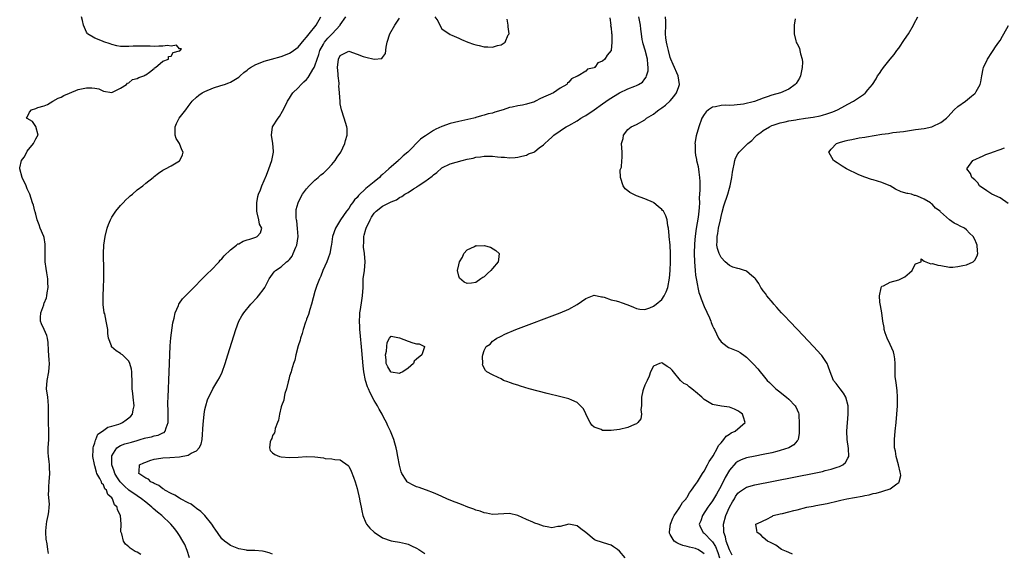
# Model space of a CAD drawing. Units: inches. Extents: x 2568000 to 2571000, y 1560000 to 1562199.
# Drawn here: x 2568773 to 2569006, y 1561804 to 1561930 of the extents above; entities that cross this region are included whole.
import ezdxf

# ---------------------------------------------------------------- set-up
doc = ezdxf.new("R2010")
doc.units = ezdxf.units.IN
doc.header["$MEASUREMENT"] = 0
doc.layers.add('LD25681560_2ft', color=117, linetype='Continuous')

msp = doc.modelspace()

# ---------------------------------------------------------------- linework, layer by layer
at = {"layer": 'LD25681560_2ft'}
for points, elevation in [([(2568780.04, 1561804.04), (2568779.87, 1561805), (2568779.69, 1561806.31), (2568779.45, 1561807.45), (2568779.4, 1561809), (2568779.39, 1561809.39), (2568779.52, 1561811), (2568779.61, 1561811.61), (2568779.91, 1561813), (2568780.12, 1561813.88), (2568780.18, 1561815), (2568780.28, 1561815.72), (2568780.02, 1561818.01), (2568780.06, 1561819), (2568780.12, 1561819.88), (2568780.16, 1561821), (2568780.32, 1561823), (2568780.27, 1561824.27), (2568780.28, 1561825), (2568780.2, 1561825.8), (2568780.02, 1561827), (2568779.95, 1561827.95), (2568779.91, 1561829), (2568780.05, 1561831), (2568780.12, 1561833), (2568780.02, 1561835), (2568780.01, 1561837), (2568780.04, 1561838.04), (2568780.03, 1561839), (2568779.9, 1561840.1), (2568779.82, 1561841), (2568779.57, 1561843), (2568779.71, 1561845), (2568780.1, 1561847), (2568780.24, 1561849), (2568780.2, 1561849.8), (2568780.03, 1561852.03), (2568779.94, 1561853.94), (2568779.76, 1561855), (2568779.64, 1561855.64), (2568778.95, 1561857), (2568778.36, 1561858.36), (2568778.14, 1561859), (2568778.13, 1561859.87), (2568778.18, 1561861), (2568778.87, 1561862.87), (2568778.92, 1561863.08), (2568779, 1561863.25), (2568779.5, 1561864.5), (2568779.64, 1561865), (2568779.73, 1561865.73), (2568779.93, 1561867), (2568779.87, 1561868.13), (2568779.85, 1561869), (2568779.6, 1561870.4), (2568779.48, 1561871.48), (2568779.23, 1561873), (2568779.2, 1561875), (2568779.22, 1561877.22), (2568779, 1561878.77), (2568778.94, 1561879), (2568778.07, 1561881), (2568777.8, 1561881.8), (2568777.31, 1561883), (2568777, 1561884.27), (2568776.84, 1561884.84), (2568776.77, 1561885), (2568776.46, 1561886.46), (2568776.24, 1561887), (2568775.6, 1561889), (2568775, 1561890.33), (2568774.74, 1561891), (2568773.79, 1561893), (2568773.2, 1561895), (2568773.23, 1561895.23), (2568773.65, 1561897), (2568774.24, 1561897.76), (2568774.88, 1561899), (2568775, 1561899.2), (2568776.5, 1561901), (2568776.63, 1561901.37), (2568777, 1561902.11), (2568777.32, 1561902.68), (2568777.55, 1561903), (2568777.03, 1561905.03), (2568777, 1561905.05), (2568776.24, 1561906.24), (2568775, 1561906.93), (2568774.96, 1561906.96), (2568774.83, 1561907), (2568775, 1561907.29), (2568775.54, 1561908.46), (2568775.95, 1561909), (2568777, 1561909.31), (2568777.52, 1561909.52), (2568779, 1561909.92), (2568779.76, 1561910.24), (2568781, 1561911), (2568782.29, 1561911.71), (2568783, 1561911.95), (2568783.64, 1561912.36), (2568785, 1561912.89), (2568787, 1561913.77), (2568789, 1561914.22), (2568790.22, 1561914.22), (2568791, 1561914.11), (2568791.93, 1561913.93), (2568793, 1561913.44), (2568795, 1561913.12), (2568795.17, 1561913.17), (2568797, 1561914.09), (2568798.45, 1561915), (2568798.71, 1561915.29), (2568799, 1561915.36), (2568799.86, 1561916.14), (2568801, 1561916.41), (2568801.36, 1561916.64), (2568802.55, 1561917), (2568802.78, 1561917.22), (2568803, 1561917.3), (2568803.9, 1561917.9), (2568805, 1561918.77), (2568805.1, 1561918.9), (2568805.33, 1561919), (2568807, 1561920.47), (2568808.4, 1561921), (2568808.41, 1561921.59), (2568809, 1561921.71), (2568809.47, 1561922.53), (2568811, 1561922.91), (2568811.04, 1561922.96), (2568811.15, 1561923), (2568811.45, 1561923.45), (2568811, 1561923.43), (2568810.29, 1561924.29), (2568809, 1561924.03), (2568808.17, 1561924.17), (2568807, 1561924.03), (2568806.06, 1561924.06), (2568805, 1561923.98), (2568804.04, 1561924.04), (2568803, 1561924.01), (2568802.07, 1561924.07), (2568800.04, 1561924.04), (2568799, 1561923.95), (2568797.99, 1561923.99), (2568797, 1561923.99), (2568796.16, 1561924.16), (2568795, 1561924.44), (2568794.56, 1561924.56), (2568793.1, 1561925.1), (2568792.74, 1561925.26), (2568791, 1561925.92), (2568789.26, 1561927), (2568789.14, 1561927.14), (2568789, 1561927.37), (2568788.48, 1561928.48), (2568788.28, 1561929), (2568788.08, 1561930.08), (2568787.78, 1561931)], 6674), ([(2568801.83, 1561803.83), (2568801, 1561804.36), (2568800.53, 1561804.53), (2568799.77, 1561805), (2568799.32, 1561805.32), (2568799, 1561805.65), (2568798.25, 1561806.25), (2568797.72, 1561807), (2568797.32, 1561808.68), (2568797.14, 1561809.14), (2568797.15, 1561811), (2568797.01, 1561813), (2568796.34, 1561814.34), (2568796.28, 1561815), (2568795.59, 1561815.59), (2568795.15, 1561817), (2568795, 1561817.2), (2568794.01, 1561818.01), (2568793.73, 1561819), (2568793.34, 1561819.34), (2568793, 1561820.26), (2568792.6, 1561820.6), (2568792.5, 1561821), (2568792.18, 1561821.82), (2568791.47, 1561823), (2568791.32, 1561823.32), (2568791, 1561824.76), (2568790.91, 1561824.91), (2568790.88, 1561825.12), (2568790.49, 1561827), (2568790.6, 1561828.6), (2568790.6, 1561829), (2568790.63, 1561829.37), (2568791, 1561830.19), (2568791.13, 1561830.87), (2568791.21, 1561831), (2568791.69, 1561832.31), (2568792.78, 1561833), (2568794.04, 1561833.96), (2568795, 1561834.15), (2568796.62, 1561834.62), (2568797, 1561834.76), (2568797.53, 1561835), (2568798.34, 1561835.66), (2568799, 1561836.12), (2568799.46, 1561836.54), (2568799.85, 1561837), (2568799.99, 1561837.99), (2568800.23, 1561839), (2568799.99, 1561841), (2568799.92, 1561841.92), (2568799.81, 1561843), (2568799.82, 1561843.82), (2568799.78, 1561845), (2568799.67, 1561846.33), (2568799.67, 1561847), (2568799.63, 1561847.63), (2568799.25, 1561849), (2568799, 1561849.51), (2568797.49, 1561851), (2568797.21, 1561851.21), (2568797, 1561851.33), (2568795.98, 1561851.98), (2568794.94, 1561852.94), (2568794.9, 1561853), (2568794.87, 1561853.13), (2568794.18, 1561855), (2568794.07, 1561856.07), (2568794.01, 1561857), (2568793.85, 1561857.85), (2568793.68, 1561859), (2568793.29, 1561860.71), (2568793.2, 1561861), (2568792.93, 1561862.93), (2568792.9, 1561865), (2568793, 1561867), (2568793.08, 1561869), (2568793.09, 1561871), (2568792.99, 1561875), (2568793.09, 1561877), (2568793.37, 1561879), (2568793.88, 1561881), (2568794.17, 1561881.83), (2568794.68, 1561883), (2568795, 1561883.56), (2568795.92, 1561885), (2568797, 1561886.33), (2568797.64, 1561887), (2568798.28, 1561887.72), (2568799, 1561888.31), (2568799.35, 1561888.65), (2568799.83, 1561889), (2568801, 1561890.03), (2568802.31, 1561891), (2568803, 1561891.61), (2568804.75, 1561893), (2568805, 1561893.24), (2568805.98, 1561894.02), (2568807, 1561894.68), (2568807.69, 1561895), (2568809, 1561895.72), (2568811, 1561896.95), (2568811.05, 1561897), (2568811.66, 1561898.34), (2568811.88, 1561899), (2568811.55, 1561899.55), (2568810.98, 1561901), (2568810.2, 1561902.2), (2568809.98, 1561903), (2568809.92, 1561903.92), (2568809.93, 1561905), (2568810.24, 1561905.76), (2568810.91, 1561907), (2568812.44, 1561909), (2568813, 1561909.77), (2568813.97, 1561911), (2568815, 1561911.98), (2568815.55, 1561912.45), (2568816.37, 1561913), (2568817, 1561913.34), (2568819, 1561914.22), (2568820.73, 1561914.73), (2568821.59, 1561915), (2568822.65, 1561915.35), (2568823, 1561915.5), (2568825, 1561916.71), (2568825.33, 1561917), (2568826.18, 1561917.82), (2568827, 1561918.4), (2568827.3, 1561918.7), (2568827.73, 1561919), (2568829, 1561919.69), (2568830.07, 1561920.07), (2568831, 1561920.49), (2568832.7, 1561921), (2568835, 1561921.62), (2568836.02, 1561921.98), (2568837, 1561922.37), (2568837.39, 1561922.61), (2568839, 1561923.77), (2568840.44, 1561925.56), (2568841, 1561926.15), (2568841.6, 1561927), (2568843.27, 1561929), (2568844.4, 1561931)], 6676), ([(2568813.31, 1561803), (2568812.79, 1561804.79), (2568812.21, 1561806.21), (2568811.8, 1561807), (2568811, 1561808.31), (2568810.54, 1561809), (2568809.85, 1561809.85), (2568808.9, 1561811), (2568806.83, 1561813), (2568805.81, 1561813.81), (2568804.72, 1561814.72), (2568804.47, 1561815), (2568803, 1561816.16), (2568801.99, 1561817), (2568801, 1561817.65), (2568799, 1561819.03), (2568797.95, 1561819.95), (2568796.96, 1561820.96), (2568796.17, 1561822.17), (2568795.69, 1561823), (2568795.55, 1561823.55), (2568794.97, 1561825), (2568794.95, 1561827.05), (2568795, 1561827.17), (2568796.13, 1561829), (2568797, 1561829.58), (2568798.05, 1561829.95), (2568799, 1561830.22), (2568799.62, 1561830.38), (2568801, 1561830.81), (2568801.71, 1561831), (2568802.7, 1561831.3), (2568803, 1561831.41), (2568804.33, 1561831.67), (2568805, 1561831.89), (2568805.95, 1561832.05), (2568807, 1561832.57), (2568807.32, 1561832.68), (2568807.62, 1561833), (2568807.8, 1561833.8), (2568808.32, 1561835), (2568808.33, 1561835.67), (2568808.28, 1561837), (2568808.27, 1561838.27), (2568808.23, 1561839), (2568808.23, 1561839.77), (2568808.27, 1561841), (2568808.51, 1561847), (2568808.69, 1561851), (2568808.81, 1561853.19), (2568808.96, 1561855.04), (2568809.41, 1561858.59), (2568809.73, 1561859.73), (2568809.93, 1561861), (2568810.72, 1561862.72), (2568810.8, 1561863), (2568811, 1561863.25), (2568811.71, 1561864.29), (2568812.36, 1561865), (2568814.33, 1561867), (2568816.35, 1561869), (2568816.64, 1561869.36), (2568817, 1561869.65), (2568817.65, 1561870.35), (2568818.37, 1561871), (2568820.33, 1561873), (2568820.6, 1561873.4), (2568821, 1561873.72), (2568821.57, 1561874.43), (2568823, 1561875.85), (2568824.45, 1561877), (2568824.74, 1561877.26), (2568825, 1561877.33), (2568826.06, 1561877.94), (2568827, 1561878.2), (2568827.57, 1561878.43), (2568829, 1561878.87), (2568829.31, 1561879), (2568830.12, 1561879.88), (2568830.44, 1561881), (2568829.91, 1561881.91), (2568829.74, 1561883), (2568829.34, 1561884.66), (2568829.23, 1561885), (2568829.23, 1561887), (2568829.53, 1561888.47), (2568829.67, 1561889), (2568830.1, 1561890.1), (2568830.41, 1561891), (2568831, 1561892.3), (2568831.51, 1561893.51), (2568832.1, 1561895), (2568832.83, 1561897), (2568833.19, 1561899), (2568833.2, 1561899.2), (2568833.05, 1561901), (2568832.69, 1561903), (2568833, 1561905), (2568834.27, 1561907), (2568834.61, 1561907.39), (2568835.36, 1561908.64), (2568836.02, 1561910.02), (2568836.53, 1561911), (2568836.7, 1561911.3), (2568837, 1561911.75), (2568837.46, 1561912.54), (2568837.75, 1561913), (2568839, 1561914.17), (2568839.72, 1561915), (2568840.39, 1561915.61), (2568841, 1561916.19), (2568841.39, 1561916.61), (2568841.65, 1561917), (2568842.51, 1561918.51), (2568842.83, 1561919), (2568843, 1561919.38), (2568843.5, 1561921), (2568843.89, 1561922.11), (2568844.17, 1561923), (2568845, 1561924.55), (2568845.28, 1561925), (2568846.05, 1561925.95), (2568847.08, 1561927), (2568848.93, 1561929), (2568849, 1561929.12), (2568850.28, 1561931)], 6678), ([(2568833, 1561803.85), (2568832.17, 1561804.17), (2568831, 1561804.51), (2568830.59, 1561804.59), (2568828.76, 1561804.76), (2568827, 1561804.78), (2568826.83, 1561804.83), (2568825, 1561805.12), (2568823, 1561805.93), (2568822.39, 1561806.39), (2568821.62, 1561807), (2568821, 1561807.54), (2568819.99, 1561809), (2568819.6, 1561809.6), (2568819, 1561810.33), (2568818.77, 1561810.77), (2568818.6, 1561811), (2568816.97, 1561813), (2568816.01, 1561814.01), (2568815, 1561814.71), (2568814.85, 1561814.85), (2568814.61, 1561815), (2568813.7, 1561815.7), (2568813, 1561816.04), (2568811.18, 1561817), (2568811, 1561817.11), (2568809.87, 1561817.87), (2568809, 1561818.23), (2568807.54, 1561819), (2568807.25, 1561819.25), (2568807, 1561819.35), (2568806.13, 1561820.13), (2568805, 1561820.6), (2568804.79, 1561820.79), (2568804.22, 1561821), (2568803.61, 1561821.61), (2568803, 1561821.9), (2568801.38, 1561823), (2568801.47, 1561823.47), (2568801.55, 1561825), (2568802.53, 1561825.47), (2568803, 1561825.66), (2568803.99, 1561826.01), (2568805, 1561826.33), (2568805.55, 1561826.45), (2568807, 1561826.66), (2568808.72, 1561826.72), (2568811, 1561826.88), (2568813, 1561827.29), (2568813.76, 1561827.76), (2568815, 1561828.36), (2568815.65, 1561829), (2568816.09, 1561829.91), (2568816.34, 1561831), (2568816.6, 1561834.6), (2568816.62, 1561835.38), (2568816.82, 1561837), (2568817, 1561838.13), (2568817.2, 1561839), (2568817.61, 1561840.39), (2568818.87, 1561843), (2568820.07, 1561845), (2568820.41, 1561845.59), (2568821.04, 1561846.96), (2568821.79, 1561849), (2568822.42, 1561851), (2568824.27, 1561857), (2568825.01, 1561859), (2568825.72, 1561860.28), (2568826.15, 1561861), (2568827.82, 1561863), (2568829.37, 1561864.63), (2568829.69, 1561865), (2568831, 1561866.73), (2568831.16, 1561867), (2568832.15, 1561869), (2568833.33, 1561870.67), (2568833.7, 1561871), (2568835, 1561871.85), (2568836.31, 1561873), (2568836.7, 1561873.3), (2568837, 1561873.62), (2568837.59, 1561874.41), (2568837.88, 1561875), (2568838.48, 1561876.48), (2568838.74, 1561877), (2568839.01, 1561878.99), (2568838.9, 1561880.9), (2568838.71, 1561882.71), (2568838.61, 1561883), (2568838.52, 1561883.48), (2568838.53, 1561885), (2568838.58, 1561885.42), (2568839, 1561887), (2568839.67, 1561888.33), (2568840.09, 1561889), (2568841, 1561890.31), (2568841.63, 1561891), (2568843, 1561892.36), (2568843.79, 1561893), (2568844.42, 1561893.58), (2568845, 1561894.01), (2568846.04, 1561895), (2568847, 1561896.02), (2568847.75, 1561897), (2568848.24, 1561897.76), (2568849.09, 1561899), (2568850.07, 1561901), (2568850.24, 1561901.76), (2568850.63, 1561903), (2568850.59, 1561904.59), (2568850.55, 1561905), (2568849.88, 1561907), (2568849.24, 1561909), (2568849, 1561910.41), (2568848.93, 1561910.93), (2568848.8, 1561913), (2568848.67, 1561914.67), (2568848.69, 1561915), (2568848.69, 1561915.31), (2568848.51, 1561917), (2568848.48, 1561917.52), (2568848.33, 1561919), (2568848.54, 1561921), (2568849, 1561921.87), (2568849.73, 1561922.27), (2568851, 1561922.9), (2568853, 1561922.18), (2568854.37, 1561921.63), (2568855, 1561921.41), (2568857, 1561920.97), (2568858.84, 1561921.16), (2568859, 1561921.34), (2568859.69, 1561922.31), (2568859.83, 1561923.83), (2568860.1, 1561925), (2568860.69, 1561927), (2568861.91, 1561929), (2568863, 1561930.69)], 6680), ([(2568912.74, 1561930.74), (2568912.91, 1561929), (2568912.9, 1561928.9), (2568913, 1561928.38), (2568913.1, 1561927.1), (2568913.15, 1561926.85), (2568913.21, 1561925), (2568913.01, 1561923), (2568912.06, 1561921.94), (2568911.52, 1561921), (2568911, 1561920.5), (2568909.86, 1561920.14), (2568909.14, 1561919), (2568909.04, 1561918.96), (2568909, 1561918.91), (2568907.41, 1561918.59), (2568907, 1561918.14), (2568905.22, 1561917), (2568905.05, 1561916.95), (2568905, 1561916.91), (2568903.68, 1561916.32), (2568903, 1561915.5), (2568902.74, 1561915.26), (2568902.58, 1561915), (2568901, 1561914.08), (2568899.43, 1561913), (2568896.31, 1561911.69), (2568895.14, 1561911), (2568894.91, 1561910.91), (2568893, 1561910.29), (2568892.08, 1561910.08), (2568891, 1561909.93), (2568889.62, 1561909.62), (2568889, 1561909.57), (2568887.46, 1561909), (2568885.55, 1561908.45), (2568885, 1561908.23), (2568883.98, 1561908.02), (2568883, 1561907.7), (2568882.4, 1561907.6), (2568881, 1561907.15), (2568880.88, 1561907.12), (2568880.55, 1561907), (2568877, 1561906.23), (2568875, 1561905.77), (2568873, 1561905.03), (2568871.59, 1561904.41), (2568871, 1561904.09), (2568869.15, 1561902.85), (2568869, 1561902.73), (2568867.98, 1561902.02), (2568864.92, 1561899), (2568863.88, 1561898.12), (2568863, 1561897.27), (2568862.85, 1561897.15), (2568862.73, 1561897), (2568861, 1561895.48), (2568860.49, 1561895), (2568859.67, 1561894.33), (2568859, 1561893.66), (2568858.61, 1561893.39), (2568858.27, 1561893), (2568857, 1561891.98), (2568855.81, 1561891), (2568855, 1561890.36), (2568853.28, 1561888.72), (2568853, 1561888.28), (2568852.34, 1561887.66), (2568851.91, 1561887), (2568851.51, 1561886.49), (2568851, 1561885.62), (2568850.45, 1561885), (2568849.02, 1561883), (2568847.82, 1561881), (2568847.17, 1561879), (2568846.88, 1561877.12), (2568846.82, 1561876.82), (2568846.48, 1561875), (2568846.13, 1561873.87), (2568845.78, 1561873), (2568844.88, 1561871), (2568844.37, 1561869.63), (2568844.05, 1561869), (2568843.46, 1561867.46), (2568843, 1561866.05), (2568842.54, 1561864.54), (2568842.16, 1561863), (2568841.77, 1561861.77), (2568841.44, 1561860.56), (2568841, 1561859.45), (2568840.9, 1561859.1), (2568840.78, 1561858.78), (2568840.2, 1561857), (2568839.95, 1561856.05), (2568839.56, 1561855), (2568839.47, 1561854.53), (2568839, 1561853.16), (2568838.46, 1561851), (2568838.21, 1561849.79), (2568837.93, 1561849), (2568837.43, 1561847.43), (2568837.34, 1561847), (2568837, 1561845.96), (2568836.82, 1561845.18), (2568836.63, 1561844.63), (2568836.26, 1561843), (2568835.9, 1561841.9), (2568835.73, 1561841), (2568835.65, 1561840.35), (2568835.09, 1561839), (2568835, 1561838.73), (2568834.61, 1561837), (2568834.39, 1561835.61), (2568834.14, 1561835), (2568833.61, 1561833.61), (2568833.49, 1561833), (2568833.43, 1561832.57), (2568833, 1561831.95), (2568832.79, 1561831.21), (2568832.65, 1561831), (2568832.43, 1561830.43), (2568832.23, 1561829), (2568832.42, 1561828.42), (2568833, 1561827.85), (2568833.48, 1561827.48), (2568834.65, 1561827), (2568835, 1561826.92), (2568837, 1561826.75), (2568839, 1561826.85), (2568841, 1561827.02), (2568843, 1561826.94), (2568845, 1561826.64), (2568845.45, 1561826.55), (2568847, 1561826.42), (2568847.71, 1561826.29), (2568849, 1561826.22), (2568850.85, 1561824.85), (2568851, 1561824.7), (2568851.53, 1561823.53), (2568852.09, 1561822.09), (2568852.49, 1561821), (2568853, 1561819.39), (2568853.53, 1561817), (2568853.61, 1561816.39), (2568853.9, 1561815), (2568854.11, 1561814.11), (2568854.32, 1561813), (2568855, 1561811.32), (2568855.17, 1561811), (2568856, 1561810), (2568857, 1561809.07), (2568859, 1561807.79), (2568861, 1561807.07), (2568861.53, 1561807), (2568863, 1561806.76), (2568864.39, 1561806.39), (2568865, 1561806.26), (2568865.83, 1561805.83), (2568867, 1561805.29), (2568867.57, 1561805), (2568869, 1561804.08)], 6682), ([(2568916.34, 1561803), (2568915, 1561804.57), (2568914.51, 1561805), (2568913.61, 1561805.61), (2568913, 1561805.99), (2568912.24, 1561806.24), (2568911, 1561806.67), (2568909.23, 1561807.23), (2568909, 1561807.35), (2568907.05, 1561809), (2568905.88, 1561809.88), (2568905, 1561810.56), (2568903, 1561811.02), (2568901, 1561810.43), (2568900.42, 1561810.42), (2568899, 1561810.14), (2568898.31, 1561810.31), (2568897, 1561810.51), (2568895.74, 1561811), (2568895, 1561811.25), (2568894.53, 1561811.47), (2568893, 1561812.12), (2568891, 1561813.06), (2568889, 1561813.49), (2568885, 1561813.29), (2568883.57, 1561813.57), (2568883, 1561813.66), (2568882.03, 1561814.03), (2568881, 1561814.33), (2568880.53, 1561814.53), (2568879.13, 1561815), (2568877.66, 1561815.66), (2568877, 1561815.89), (2568875.55, 1561816.45), (2568874.18, 1561817), (2568873, 1561817.53), (2568872.1, 1561817.9), (2568871, 1561818.39), (2568869.39, 1561819), (2568869.12, 1561819.12), (2568867.66, 1561819.66), (2568867, 1561819.85), (2568866.2, 1561820.2), (2568865, 1561820.82), (2568864.91, 1561820.91), (2568864.83, 1561821), (2568864.58, 1561821.42), (2568863.56, 1561823), (2568863.39, 1561823.39), (2568862.96, 1561824.96), (2568862.61, 1561827), (2568862.36, 1561828.36), (2568862.22, 1561829), (2568861.88, 1561830.12), (2568861.65, 1561831), (2568860.83, 1561833), (2568860.23, 1561834.23), (2568859.91, 1561835), (2568859.59, 1561835.59), (2568859, 1561836.73), (2568858.88, 1561837), (2568858.21, 1561838.21), (2568857.82, 1561839), (2568857, 1561840.26), (2568856.04, 1561842.04), (2568855.63, 1561843), (2568855.43, 1561843.43), (2568854.98, 1561844.98), (2568854.58, 1561847), (2568854.4, 1561848.4), (2568854.09, 1561852.09), (2568853.69, 1561856.31), (2568853.63, 1561857), (2568853.62, 1561857.62), (2568853.54, 1561859), (2568853.59, 1561860.41), (2568853.64, 1561861), (2568853.78, 1561861.78), (2568854.09, 1561863.92), (2568854.28, 1561865), (2568854.38, 1561867), (2568854.42, 1561869), (2568854.69, 1561871), (2568854.88, 1561873), (2568854.69, 1561875), (2568854.51, 1561876.51), (2568854.49, 1561877), (2568854.52, 1561877.48), (2568854.58, 1561879), (2568854.65, 1561879.35), (2568855, 1561880.76), (2568855.07, 1561881), (2568856.04, 1561883), (2568856.4, 1561883.6), (2568857, 1561884.53), (2568857.47, 1561885), (2568859, 1561886.22), (2568860.52, 1561887), (2568860.85, 1561887.15), (2568861, 1561887.25), (2568862.28, 1561887.72), (2568863, 1561888.24), (2568863.55, 1561888.45), (2568864.27, 1561889), (2568865, 1561889.45), (2568866.29, 1561890.29), (2568867, 1561890.72), (2568867.18, 1561890.82), (2568867.41, 1561891), (2568869, 1561892.04), (2568870.69, 1561893.31), (2568871, 1561893.65), (2568871.81, 1561894.19), (2568873, 1561895.28), (2568875, 1561896.2), (2568877.77, 1561897), (2568879, 1561897.3), (2568880.44, 1561897.56), (2568881, 1561897.79), (2568882.14, 1561897.86), (2568883, 1561898.06), (2568883.98, 1561898.02), (2568885, 1561897.99), (2568886.15, 1561897.85), (2568887, 1561897.78), (2568887.82, 1561897.82), (2568889, 1561897.66), (2568890.31, 1561897.69), (2568891, 1561897.82), (2568891.94, 1561898.06), (2568893, 1561898.27), (2568893.46, 1561898.54), (2568894.78, 1561899), (2568895, 1561899.11), (2568895.97, 1561900.03), (2568897, 1561900.69), (2568897.35, 1561901), (2568898.2, 1561901.8), (2568899, 1561902.49), (2568899.51, 1561903), (2568901, 1561903.99), (2568901.56, 1561904.44), (2568902.38, 1561905), (2568903, 1561905.27), (2568905, 1561906.41), (2568905.82, 1561907), (2568906.56, 1561907.44), (2568907, 1561907.68), (2568909, 1561909.01), (2568911, 1561910.4), (2568912.52, 1561911.48), (2568915, 1561912.97), (2568917, 1561913.93), (2568918.6, 1561914.6), (2568919, 1561914.74), (2568919.51, 1561915), (2568920.44, 1561915.56), (2568921, 1561916.33), (2568921.31, 1561916.69), (2568921.39, 1561917), (2568921.75, 1561918.25), (2568921.77, 1561919), (2568921.68, 1561919.68), (2568921.63, 1561921), (2568921.07, 1561923.07), (2568920.59, 1561924.59), (2568920.49, 1561925), (2568920.39, 1561925.61), (2568920.17, 1561927), (2568920.08, 1561928.08), (2568919.94, 1561929), (2568919.54, 1561931)], 6684), ([(2568871.31, 1561931), (2568872.04, 1561930.04), (2568872.71, 1561928.71), (2568873, 1561928.11), (2568875, 1561926.8), (2568875.33, 1561926.67), (2568877, 1561925.93), (2568877.61, 1561925.61), (2568879.13, 1561925), (2568880.5, 1561924.5), (2568881, 1561924.36), (2568881.82, 1561924.18), (2568883, 1561923.9), (2568883.88, 1561923.88), (2568885, 1561923.8), (2568886.17, 1561924.17), (2568887, 1561924.37), (2568887.93, 1561925), (2568888.69, 1561926.69), (2568888.88, 1561927), (2568888.64, 1561928.64), (2568888.69, 1561929), (2568888.44, 1561930.44)], 6682), ([(2568935, 1561803.98), (2568934.41, 1561804.41), (2568933.48, 1561805), (2568933.16, 1561805.16), (2568933, 1561805.23), (2568931.52, 1561805.52), (2568931, 1561805.71), (2568929.94, 1561805.94), (2568929, 1561806.36), (2568928.54, 1561806.54), (2568927.96, 1561807), (2568927, 1561808.54), (2568926.84, 1561808.84), (2568926.81, 1561809), (2568926.82, 1561809.18), (2568927.07, 1561811), (2568927.58, 1561812.42), (2568927.92, 1561813), (2568929, 1561814.64), (2568929.27, 1561815), (2568929.88, 1561816.12), (2568930.74, 1561817), (2568930.82, 1561817.18), (2568931, 1561817.35), (2568931.57, 1561818.43), (2568932.05, 1561819), (2568933, 1561820.34), (2568933.41, 1561821), (2568934.16, 1561822.16), (2568934.65, 1561823), (2568935, 1561823.53), (2568935.84, 1561825), (2568936.19, 1561825.81), (2568937, 1561826.88), (2568937.18, 1561827.18), (2568938.15, 1561829), (2568938.38, 1561829.62), (2568939, 1561830.24), (2568939.67, 1561831), (2568940.2, 1561831.8), (2568941, 1561832.27), (2568941.43, 1561832.57), (2568942.36, 1561833), (2568944.7, 1561835), (2568944.29, 1561836.29), (2568944.09, 1561837), (2568943.48, 1561837.48), (2568943, 1561837.82), (2568942.21, 1561838.21), (2568941, 1561838.65), (2568939.1, 1561838.9), (2568937, 1561839.32), (2568936.21, 1561839.79), (2568935, 1561840.45), (2568934.43, 1561841), (2568933, 1561842.31), (2568932.59, 1561842.59), (2568932.1, 1561843), (2568931.47, 1561843.47), (2568931, 1561843.92), (2568930.22, 1561844.22), (2568929.43, 1561845), (2568927.8, 1561847), (2568927.41, 1561847.41), (2568927, 1561847.88), (2568926.27, 1561848.27), (2568925.26, 1561849), (2568925, 1561849.12), (2568924.43, 1561849), (2568923, 1561848.36), (2568922.32, 1561847), (2568921.99, 1561846.01), (2568921.57, 1561845), (2568921, 1561843.89), (2568920.64, 1561843), (2568920.54, 1561842.54), (2568920.17, 1561841), (2568920.21, 1561839.79), (2568920.18, 1561839), (2568920.08, 1561838.08), (2568920.23, 1561837), (2568920.07, 1561835.93), (2568919.36, 1561835), (2568919, 1561834.69), (2568918.52, 1561834.52), (2568917, 1561833.85), (2568915, 1561833.38), (2568913, 1561833.13), (2568911.15, 1561833.15), (2568911, 1561833.17), (2568910.65, 1561833.35), (2568909, 1561833.95), (2568908.42, 1561834.42), (2568908.05, 1561835), (2568907.06, 1561837), (2568907, 1561837.14), (2568906.37, 1561838.37), (2568905.81, 1561839), (2568905, 1561839.8), (2568903.72, 1561840.28), (2568903, 1561840.59), (2568901.1, 1561841.1), (2568897.9, 1561841.9), (2568893.66, 1561843), (2568891.63, 1561843.63), (2568891, 1561843.85), (2568890.12, 1561844.12), (2568889, 1561844.52), (2568888.62, 1561844.62), (2568887.58, 1561845), (2568887, 1561845.33), (2568886.32, 1561845.68), (2568885, 1561846.3), (2568883.63, 1561847), (2568883.33, 1561847.33), (2568882.64, 1561848.64), (2568882.7, 1561849), (2568882.63, 1561850.63), (2568882.67, 1561851), (2568883, 1561852.07), (2568883.44, 1561853), (2568884.42, 1561853.58), (2568885, 1561854.27), (2568885.45, 1561854.55), (2568885.99, 1561855), (2568886.71, 1561855.29), (2568887, 1561855.49), (2568887.9, 1561855.9), (2568890.46, 1561857), (2568901, 1561860.98), (2568903, 1561861.84), (2568905, 1561862.98), (2568907, 1561864.37), (2568907.45, 1561864.55), (2568909, 1561865.13), (2568910.75, 1561864.75), (2568911, 1561864.74), (2568911.36, 1561864.64), (2568913, 1561864.03), (2568914.18, 1561863.82), (2568915, 1561863.57), (2568915.4, 1561863.4), (2568917, 1561862.9), (2568918.28, 1561862.28), (2568919, 1561862), (2568919.83, 1561861.83), (2568921, 1561861.75), (2568922.17, 1561862.17), (2568923, 1561862.51), (2568923.66, 1561863), (2568925, 1561864.14), (2568925.59, 1561865), (2568926.06, 1561865.94), (2568926.4, 1561867), (2568926.82, 1561869.18), (2568926.98, 1561871), (2568927.03, 1561873), (2568927.02, 1561875.02), (2568926.94, 1561876.94), (2568926.76, 1561879), (2568926.71, 1561879.29), (2568926.59, 1561881), (2568926.46, 1561881.54), (2568926.27, 1561883), (2568925.92, 1561883.92), (2568925.38, 1561885), (2568925.2, 1561885.2), (2568925, 1561885.42), (2568924.11, 1561886.11), (2568923.09, 1561887), (2568923, 1561887.05), (2568921, 1561887.94), (2568919, 1561888.68), (2568917.47, 1561889.47), (2568917, 1561889.85), (2568916.3, 1561890.3), (2568915.89, 1561891), (2568915.25, 1561893), (2568915.18, 1561894.82), (2568915.46, 1561895.46), (2568915.52, 1561897), (2568915.62, 1561897.62), (2568915.6, 1561899), (2568915.5, 1561901), (2568915.83, 1561902.17), (2568915.93, 1561903), (2568917, 1561904.3), (2568917.73, 1561905), (2568919, 1561905.48), (2568921, 1561906.62), (2568921.37, 1561907), (2568923, 1561907.95), (2568923.57, 1561908.43), (2568924.31, 1561909), (2568925, 1561909.42), (2568925.91, 1561910.09), (2568927, 1561911.1), (2568927.87, 1561912.13), (2568928.49, 1561913), (2568929, 1561914.49), (2568929.19, 1561915), (2568928.88, 1561917), (2568927.72, 1561919.72), (2568927.15, 1561921), (2568927, 1561921.38), (2568926.55, 1561923), (2568926.29, 1561924.29), (2568926.08, 1561925), (2568925.97, 1561926.03), (2568925.91, 1561927), (2568925.98, 1561929), (2568925.95, 1561929.95), (2568925.85, 1561931)], 6686), ([(2568956.52, 1561930.52), (2568956.29, 1561929), (2568956.32, 1561928.32), (2568956.27, 1561927), (2568956.69, 1561925.31), (2568956.79, 1561925), (2568956.87, 1561924.87), (2568957, 1561924.57), (2568957.56, 1561923.56), (2568957.66, 1561923), (2568957.77, 1561922.23), (2568958.17, 1561921), (2568958.24, 1561920.24), (2568958.19, 1561919), (2568957.77, 1561917), (2568957.53, 1561916.47), (2568956.75, 1561915.25), (2568956.56, 1561915), (2568955, 1561913.89), (2568953.03, 1561913), (2568951, 1561912.43), (2568949.9, 1561912.1), (2568949, 1561911.72), (2568946.94, 1561910.94), (2568944.34, 1561910.34), (2568942.07, 1561910.07), (2568941, 1561910.04), (2568939.94, 1561910.06), (2568939, 1561909.99), (2568937.7, 1561909.7), (2568937, 1561909.6), (2568936.06, 1561909), (2568935.51, 1561908.49), (2568935, 1561907.88), (2568934.49, 1561907), (2568933.73, 1561905), (2568933.13, 1561902.87), (2568932.81, 1561901), (2568932.85, 1561900.85), (2568932.85, 1561899), (2568933, 1561898.3), (2568933.21, 1561897.21), (2568933.2, 1561897), (2568933.57, 1561895.57), (2568933.74, 1561894.26), (2568933.95, 1561893), (2568934, 1561892), (2568934.01, 1561890.01), (2568933.86, 1561888.14), (2568933.89, 1561887), (2568933.85, 1561885.85), (2568933.77, 1561885), (2568933.58, 1561883.58), (2568933.12, 1561880.88), (2568932.89, 1561879.11), (2568932.74, 1561877.26), (2568932.67, 1561875), (2568932.7, 1561873), (2568932.86, 1561871), (2568933, 1561869.87), (2568933.11, 1561869.11), (2568933.41, 1561867.41), (2568933.53, 1561867), (2568933.79, 1561865.79), (2568934.08, 1561865), (2568934.28, 1561864.28), (2568935, 1561862.45), (2568936.25, 1561859.75), (2568936.56, 1561859), (2568936.65, 1561858.65), (2568937, 1561857.87), (2568937.29, 1561857.29), (2568937.45, 1561857), (2568937.96, 1561856.04), (2568938.42, 1561855), (2568939, 1561854.09), (2568940.46, 1561853), (2568940.79, 1561852.79), (2568941, 1561852.72), (2568942.2, 1561852.2), (2568943, 1561851.91), (2568943.55, 1561851.55), (2568944.72, 1561850.72), (2568945, 1561850.5), (2568946.76, 1561848.76), (2568947.7, 1561847.7), (2568948.27, 1561847), (2568949, 1561846.16), (2568949.94, 1561845), (2568950.48, 1561844.48), (2568951.96, 1561843), (2568952.55, 1561842.55), (2568954.48, 1561841), (2568955, 1561840.53), (2568956.54, 1561839), (2568956.71, 1561838.71), (2568957.29, 1561837.29), (2568957.37, 1561837), (2568957.38, 1561836.62), (2568957.49, 1561835), (2568957.46, 1561832.54), (2568957.2, 1561831), (2568957.14, 1561830.86), (2568957, 1561830.73), (2568956.23, 1561829.77), (2568955, 1561829), (2568953, 1561828.38), (2568952.2, 1561828.2), (2568951, 1561827.89), (2568949, 1561827.47), (2568947.09, 1561827.09), (2568945, 1561826.64), (2568943.8, 1561826.2), (2568943, 1561825.83), (2568942.54, 1561825.46), (2568941, 1561823.77), (2568939.97, 1561822.03), (2568939, 1561820.05), (2568937.92, 1561818.08), (2568937, 1561816.48), (2568936.39, 1561815.61), (2568935.91, 1561815), (2568934.6, 1561813), (2568934.23, 1561811.77), (2568933.86, 1561811), (2568934.16, 1561810.16), (2568934.77, 1561809), (2568935, 1561808.86), (2568936.79, 1561807), (2568936.9, 1561806.9), (2568937, 1561806.78), (2568937.7, 1561805.7), (2568938.27, 1561804.27), (2568938.67, 1561803)], 6688), ([(2568941.62, 1561803.62), (2568941, 1561804.88), (2568940.25, 1561807), (2568940.02, 1561808.02), (2568939.64, 1561809), (2568939.64, 1561809.64), (2568939.55, 1561811), (2568940.1, 1561813), (2568941, 1561815.02), (2568941.71, 1561816.29), (2568942.15, 1561817), (2568942.46, 1561817.54), (2568943, 1561818.3), (2568943.38, 1561818.62), (2568945, 1561819.73), (2568947, 1561820.28), (2568961, 1561823.03), (2568963, 1561823.46), (2568963.64, 1561823.64), (2568965, 1561823.96), (2568966.48, 1561824.48), (2568967, 1561824.63), (2568967.81, 1561825), (2568968.45, 1561825.55), (2568969, 1561826.57), (2568969.21, 1561827), (2568969.1, 1561828.9), (2568968.79, 1561831), (2568968.75, 1561833), (2568969.07, 1561837), (2568969.06, 1561839), (2568968.52, 1561841), (2568967.95, 1561841.95), (2568967.14, 1561843), (2568966.24, 1561844.24), (2568965.62, 1561845), (2568964.79, 1561847), (2568964.34, 1561848.34), (2568964.06, 1561849), (2568962.84, 1561850.84), (2568962.71, 1561851), (2568960.89, 1561853), (2568957.07, 1561857), (2568955.18, 1561859), (2568954.13, 1561860.13), (2568953.3, 1561861), (2568952.23, 1561862.23), (2568951.49, 1561863), (2568951.29, 1561863.29), (2568949.84, 1561865), (2568949.53, 1561865.53), (2568949, 1561866.19), (2568948.68, 1561866.68), (2568948.43, 1561867), (2568947.93, 1561867.93), (2568947.15, 1561869), (2568947, 1561869.16), (2568946.27, 1561869.73), (2568945, 1561870.8), (2568944.88, 1561870.88), (2568944.58, 1561871), (2568943.38, 1561871.38), (2568943, 1561871.47), (2568941.81, 1561871.81), (2568941, 1561872.2), (2568939.99, 1561873), (2568939, 1561874.07), (2568938.53, 1561875), (2568938.17, 1561876.17), (2568938.01, 1561877), (2568938.08, 1561877.92), (2568938.06, 1561879), (2568938.25, 1561879.75), (2568938.44, 1561881), (2568938.85, 1561883), (2568939, 1561883.78), (2568939.25, 1561884.75), (2568939.7, 1561886.3), (2568940.62, 1561889), (2568941, 1561890.48), (2568941.17, 1561891), (2568941.59, 1561893), (2568941.75, 1561894.25), (2568941.87, 1561895), (2568942.11, 1561896.11), (2568942.24, 1561897), (2568942.46, 1561897.54), (2568943, 1561898.56), (2568943.3, 1561899), (2568945.32, 1561901), (2568946.26, 1561901.74), (2568947, 1561902.52), (2568947.26, 1561902.74), (2568947.48, 1561903), (2568948.38, 1561903.62), (2568949, 1561904.09), (2568950.43, 1561905), (2568951, 1561905.26), (2568951.36, 1561905.36), (2568953, 1561905.92), (2568954.16, 1561906.16), (2568955, 1561906.39), (2568956.66, 1561906.66), (2568957, 1561906.73), (2568959, 1561906.98), (2568960.77, 1561907.23), (2568962.43, 1561907.57), (2568963, 1561907.72), (2568963.99, 1561908.01), (2568965.47, 1561908.53), (2568966.55, 1561909), (2568967.56, 1561909.56), (2568969, 1561910.32), (2568970.34, 1561911), (2568972.65, 1561912.65), (2568973.07, 1561912.93), (2568973.16, 1561913), (2568973.74, 1561913.74), (2568974.78, 1561915), (2568975.66, 1561916.34), (2568976.01, 1561917), (2568976.43, 1561917.57), (2568977, 1561918.42), (2568977.26, 1561918.74), (2568977.43, 1561919), (2568978.96, 1561920.96), (2568979.92, 1561922.08), (2568980.54, 1561923), (2568981, 1561923.6), (2568982.41, 1561925.59), (2568983.3, 1561927), (2568984.48, 1561929), (2568984.63, 1561929.37), (2568985.52, 1561931)], 6690), ([(2568955.92, 1561803.92), (2568955, 1561804.26), (2568954.51, 1561804.51), (2568953.27, 1561805), (2568951.98, 1561805.98), (2568951, 1561806.47), (2568950.68, 1561806.68), (2568949.95, 1561807), (2568949, 1561807.86), (2568948.45, 1561808.45), (2568947.51, 1561809), (2568947.48, 1561809.47), (2568947.21, 1561811), (2568948.49, 1561811.51), (2568949, 1561811.79), (2568949.86, 1561812.14), (2568951, 1561812.81), (2568951.13, 1561812.87), (2568951.33, 1561813), (2568953, 1561813.39), (2568953.54, 1561813.54), (2568955, 1561813.88), (2568956.22, 1561814.22), (2568957, 1561814.39), (2568959.25, 1561815), (2568960.75, 1561815.25), (2568961.41, 1561815.41), (2568964.1, 1561815.9), (2568965, 1561816.14), (2568965.73, 1561816.27), (2568967, 1561816.6), (2568967.34, 1561816.66), (2568968.74, 1561817), (2568972.39, 1561817.61), (2568973, 1561817.76), (2568974.06, 1561817.94), (2568975, 1561818.21), (2568975.68, 1561818.32), (2568977, 1561818.73), (2568977.23, 1561818.77), (2568979, 1561819.38), (2568980.54, 1561820.54), (2568981, 1561820.82), (2568981.15, 1561821), (2568981.49, 1561822.51), (2568981.42, 1561823), (2568981.32, 1561823.32), (2568980.97, 1561825), (2568980.44, 1561827), (2568980.22, 1561828.22), (2568980.05, 1561829), (2568980.03, 1561830.03), (2568979.98, 1561831), (2568980.15, 1561833), (2568980.38, 1561835), (2568980.58, 1561837), (2568980.69, 1561839), (2568980.71, 1561841), (2568980.62, 1561842.62), (2568980.42, 1561844.42), (2568980.29, 1561845), (2568980.2, 1561845.8), (2568980.13, 1561847), (2568980.15, 1561848.15), (2568980.14, 1561849), (2568980.06, 1561850.06), (2568979.91, 1561851), (2568979.76, 1561851.76), (2568979, 1561853.49), (2568978.25, 1561855), (2568977.79, 1561856.21), (2568977.58, 1561857), (2568977.54, 1561857.54), (2568977.29, 1561859), (2568976.99, 1561861), (2568976.7, 1561862.7), (2568976.52, 1561863.48), (2568976.46, 1561865), (2568976.86, 1561866.86), (2568976.84, 1561867), (2568977, 1561867.24), (2568977.38, 1561867.38), (2568979, 1561868.25), (2568981, 1561868.79), (2568981.49, 1561869), (2568982.49, 1561869.51), (2568983.58, 1561870.42), (2568984.2, 1561871), (2568984.43, 1561871.57), (2568985, 1561872.53), (2568986.29, 1561873), (2568986.29, 1561873.71), (2568987, 1561873.18), (2568987.38, 1561873), (2568988.59, 1561872.59), (2568989, 1561872.63), (2568990.24, 1561872.24), (2568991, 1561872.13), (2568993, 1561871.79), (2568993.79, 1561871.79), (2568995, 1561871.9), (2568996.13, 1561872.13), (2568997, 1561872.35), (2568998.58, 1561873), (2568999, 1561873.4), (2568999.55, 1561874.45), (2568999.72, 1561875), (2568999.62, 1561875.62), (2568999.55, 1561877), (2568999.37, 1561877.37), (2568999, 1561878.31), (2568998.62, 1561879), (2568997.78, 1561879.78), (2568997, 1561880.62), (2568996.54, 1561881), (2568995.5, 1561881.5), (2568995, 1561881.82), (2568994.15, 1561882.15), (2568993, 1561883), (2568990.87, 1561884.87), (2568990.84, 1561885), (2568989.7, 1561885.7), (2568989, 1561886.57), (2568988.73, 1561886.73), (2568988.56, 1561887), (2568987, 1561887.84), (2568985.44, 1561888.56), (2568985, 1561888.71), (2568984.74, 1561888.74), (2568984.06, 1561889), (2568983.16, 1561889.16), (2568983, 1561889.22), (2568981.56, 1561889.56), (2568980.21, 1561890.21), (2568979, 1561891), (2568977.59, 1561891.59), (2568977, 1561891.83), (2568975, 1561892.44), (2568974.54, 1561892.54), (2568973, 1561893.05), (2568971.61, 1561893.61), (2568968.66, 1561895), (2568967.66, 1561895.66), (2568966.42, 1561896.42), (2568965.56, 1561897), (2568964.49, 1561899), (2568965, 1561899.68), (2568966.28, 1561901), (2568967, 1561901.25), (2568968.37, 1561901.63), (2568969, 1561901.79), (2568969.96, 1561901.96), (2568971.67, 1561902.33), (2568973, 1561902.5), (2568973.41, 1561902.59), (2568977, 1561903.2), (2568978.58, 1561903.42), (2568979.6, 1561903.6), (2568982.11, 1561903.89), (2568985, 1561904.3), (2568987, 1561904.61), (2568988.87, 1561905), (2568989, 1561905.04), (2568991, 1561905.99), (2568992.28, 1561907), (2568992.65, 1561907.35), (2568994.13, 1561909), (2568995, 1561909.78), (2568996.76, 1561911), (2568998.22, 1561912.22), (2568999, 1561912.84), (2568999.18, 1561913), (2568999.35, 1561913.35), (2569000.25, 1561915), (2569000.39, 1561915.61), (2569000.64, 1561917), (2569001, 1561918.7), (2569001.08, 1561919), (2569001.99, 1561921), (2569003, 1561922.52), (2569003.2, 1561922.8), (2569003.3, 1561923), (2569003.92, 1561923.92), (2569004.68, 1561925), (2569005, 1561925.42), (2569005.58, 1561926.42), (2569005.89, 1561927), (2569007, 1561928.9)], 6692), ([(2569006.86, 1561886.86), (2569005, 1561888.15), (2569003, 1561889), (2569001.83, 1561889.83), (2569000.07, 1561891), (2568999.69, 1561891.69), (2568999, 1561892.4), (2568998.27, 1561893), (2568997.96, 1561893.96), (2568997.15, 1561895), (2568998.55, 1561897), (2569001, 1561898.09), (2569001.6, 1561898.4), (2569003, 1561898.92), (2569003.17, 1561899), (2569005, 1561899.62), (2569006.02, 1561900.02)], 6694)]:
    msp.add_lwpolyline(points, dxfattribs=dict(at, elevation=elevation))
for points, elevation in [([(2568877, 1561872.36), (2568877.14, 1561873), (2568877.87, 1561874.13), (2568878.23, 1561875), (2568879, 1561875.84), (2568880.68, 1561876.68), (2568881, 1561876.86), (2568881.15, 1561876.85), (2568883, 1561876.89), (2568884.47, 1561876.47), (2568885.74, 1561875.74), (2568886.54, 1561875), (2568886.38, 1561873.62), (2568886.34, 1561873), (2568885, 1561871.42), (2568884.61, 1561871), (2568883.76, 1561870.24), (2568883, 1561869.52), (2568882.67, 1561869.33), (2568882.2, 1561869), (2568881, 1561868.18), (2568879.99, 1561867.99), (2568879, 1561867.91), (2568878.25, 1561868.25), (2568877.15, 1561869.15), (2568877, 1561869.61), (2568876.67, 1561871)], 6684), ([(2568866.28, 1561849), (2568865, 1561847.89), (2568863.76, 1561847), (2568863.26, 1561846.74), (2568863, 1561846.64), (2568861, 1561846.92), (2568860.91, 1561847), (2568860.21, 1561848.21), (2568859.84, 1561849), (2568859.85, 1561849.84), (2568859.71, 1561851), (2568859.94, 1561851.94), (2568859.98, 1561853), (2568860.05, 1561853.95), (2568860.65, 1561855), (2568861, 1561855.42), (2568862.95, 1561855.05), (2568865, 1561854.24), (2568866.13, 1561853.87), (2568867, 1561853.67), (2568867.62, 1561853.62), (2568868.89, 1561853), (2568868.93, 1561852.93), (2568868.26, 1561851), (2568867, 1561849.99), (2568866.44, 1561849.56)], 6686)]:
    msp.add_lwpolyline(points, close=True, dxfattribs=dict(at, elevation=elevation))

doc.saveas('drawing.dxf')
